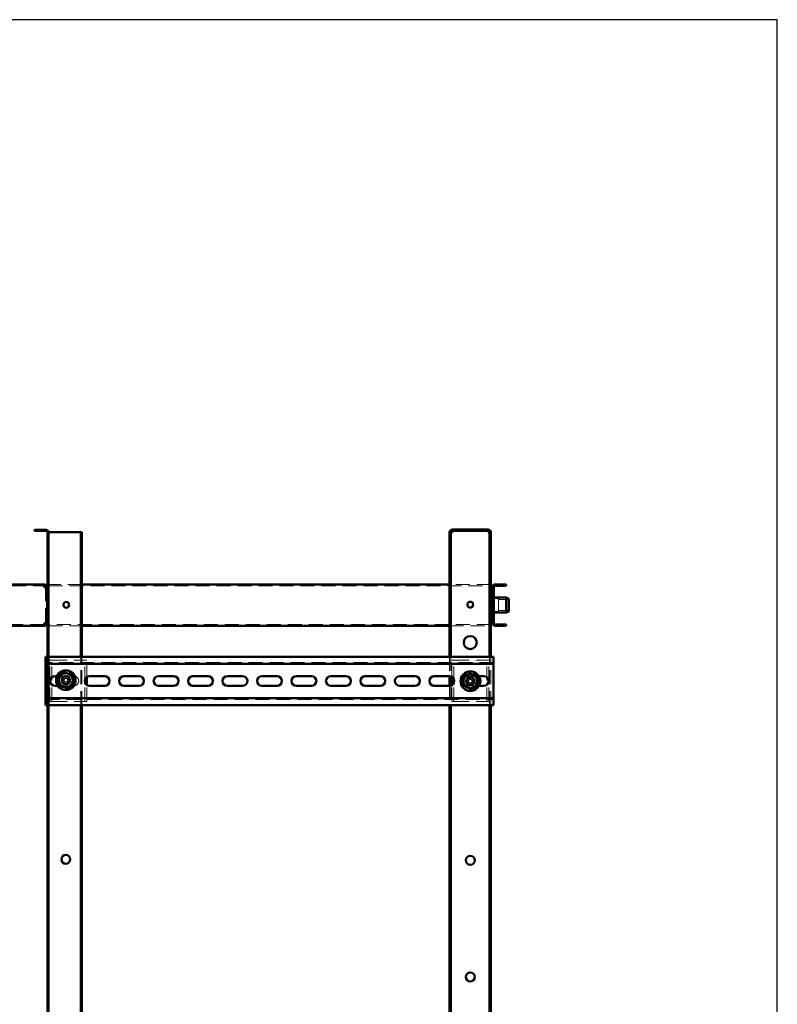
# Paper-space layout '6' of a CAD drawing. Units: millimetres. Extents: x 19 to 415, y -20 to 290.
# Drawn here: x 345 to 414, y 201 to 290 of the extents above; entities that cross this region are included whole.
import ezdxf

# ---------------------------------------------------------------- set-up
doc = ezdxf.new("R2010")
doc.units = ezdxf.units.MM
doc.linetypes.add('HIDDEN', pattern=[1.905, 1.27, -0.635])

psp = doc.layouts.new('6')

# ---------------------------------------------------------------- hatches: boundary and pattern name
at = {"linetype": 'Continuous', "lineweight": 18}
h = psp.add_hatch(dxfattribs=at)
h.set_pattern_fill('ANSI32', angle=3e-322, style=0)
edge = h.paths.add_edge_path(flags=0)
edge.add_line((346.76, 243.75), (346.76, 243.662))
edge.add_line((346.76, 243.662), (347.798, 243.662))
edge.add_arc((347.798, 243.537), 0.125, 0, 90, ccw=False)
edge.add_line((347.923, 243.537), (347.923, 131.037))
edge.add_arc((347.798, 131.037), 0.125, 270, 360, ccw=False)
edge.add_line((347.798, 130.912), (346.76, 130.912))
edge.add_line((346.76, 130.912), (346.76, 130.825))
edge.add_line((346.76, 130.825), (347.798, 130.825))
edge.add_arc((347.798, 131.037), 0.212, 270, 360)
edge.add_line((348.01, 131.037), (348.01, 243.537))
edge.add_arc((347.798, 243.537), 0.213, 0, 90)
edge.add_line((347.798, 243.75), (346.76, 243.75))
h = psp.add_hatch(dxfattribs=at)
h.set_pattern_fill('ANSI32', angle=3e-322, style=0)
edge = h.paths.add_edge_path(flags=0)
edge.add_line((388.01, 242.537), (388.135, 242.537))
edge.add_line((388.135, 242.537), (388.135, 243.537))
edge.add_arc((387.885, 243.537), 0.25, 360, 450)
edge.add_line((387.885, 243.787), (384.635, 243.787))
edge.add_arc((384.635, 243.537), 0.25, 90, 180)
edge.add_line((384.385, 243.537), (384.385, 242.537))
edge.add_line((384.385, 242.537), (384.51, 242.537))
edge.add_line((384.51, 242.537), (384.51, 243.537))
edge.add_arc((384.635, 243.537), 0.125, 90, 180, ccw=False)
edge.add_line((384.635, 243.662), (387.885, 243.662))
edge.add_arc((387.885, 243.537), 0.125, 0, 90, ccw=False)
edge.add_line((388.01, 243.537), (388.01, 242.537))
h = psp.add_hatch(dxfattribs=at)
h.set_pattern_fill('ANSI32', angle=3e-322, style=0)
edge = h.paths.add_edge_path(flags=0)
edge.add_line((389.51, 238.687), (389.51, 238.812))
edge.add_line((389.51, 238.812), (388.51, 238.812))
edge.add_arc((388.51, 238.562), 0.25, 90, 180)
edge.add_line((388.26, 238.562), (388.26, 235.312))
edge.add_arc((388.51, 235.312), 0.25, 180, 270)
edge.add_line((388.51, 235.062), (389.51, 235.062))
edge.add_line((389.51, 235.062), (389.51, 235.187))
edge.add_line((389.51, 235.187), (388.51, 235.187))
edge.add_arc((388.51, 235.312), 0.125, 180, 270, ccw=False)
edge.add_line((388.385, 235.312), (388.385, 238.562))
edge.add_arc((388.51, 238.562), 0.125, 90, 180, ccw=False)
edge.add_line((388.51, 238.687), (389.51, 238.687))

# ---------------------------------------------------------------- linework, layer by layer
at = {"color": 7, "linetype": 'Continuous', "lineweight": 25}
for p, q in [((414.093, 290.032), (19.164, 290.032)), ((414.093, 2.626), (414.093, 290.032))]:
    psp.add_line(p, q, dxfattribs=at)
at = {"color": 7, "linetype": 'Continuous', "lineweight": 50}
for p, q in [((346.76, 243.75), (347.798, 243.75)), ((346.76, 243.662), (346.76, 243.75)), ((346.76, 243.662), (347.798, 243.662)), ((347.923, 243.537), (347.923, 131.037)), ((348.01, 243.537), (348.01, 131.037)), ((348.135, 243.537), (348.01, 243.537)), ((348.135, 243.537), (350.835, 243.537)), ((350.96, 243.537), (350.835, 243.537)), ((350.96, 232.241), (350.96, 243.537)), ((351.048, 243.537), (350.96, 243.537)), ((351.048, 232.241), (351.048, 243.537)), ((384.385, 242.537), (384.385, 243.537)), ((384.51, 242.537), (384.51, 243.537)), ((387.885, 243.787), (384.635, 243.787)), ((387.885, 243.662), (384.635, 243.662)), ((384.635, 243.662), (384.635, 243.537)), ((387.885, 243.537), (387.885, 243.662)), ((388.01, 242.537), (388.01, 243.537)), ((388.135, 242.537), (388.135, 243.537)), ((384.51, 242.537), (384.385, 242.537)), ((384.385, 242.537), (384.385, 242.536)), ((384.51, 242.536), (384.385, 242.536)), ((384.385, 242.536), (384.385, 232.241)), ((384.51, 242.537), (384.51, 242.536)), ((384.51, 242.536), (384.51, 232.241)), ((388.135, 242.537), (388.01, 242.537)), ((388.01, 242.536), (388.01, 242.537)), ((388.135, 242.536), (388.01, 242.536)), ((388.01, 232.241), (388.01, 242.536)), ((388.135, 242.536), (388.135, 242.537)), ((388.135, 232.241), (388.135, 242.536)), ((347.635, 238.812), (344.185, 238.812)), ((347.635, 238.812), (347.635, 238.687)), ((347.635, 238.812), (347.635, 238.812)), ((347.885, 238.562), (347.635, 238.562)), ((347.885, 235.312), (347.885, 238.562)), ((347.885, 238.562), (347.923, 238.562)), ((384.385, 238.812), (351.048, 238.812)), ((388.135, 238.562), (388.26, 238.562)), ((388.26, 238.562), (388.26, 235.312)), ((388.385, 238.562), (388.385, 235.312)), ((389.51, 238.812), (388.51, 238.812)), ((389.51, 238.687), (388.51, 238.687)), ((389.51, 238.812), (389.51, 238.687)), ((388.223, 237.687), (388.185, 237.687)), ((388.185, 236.187), (388.185, 237.687)), ((388.26, 237.65), (388.223, 237.687)), ((388.223, 236.187), (388.223, 237.687)), ((389.51, 237.625), (388.385, 237.625)), ((389.76, 237.513), (389.51, 237.625)), ((389.51, 237.546), (389.51, 237.625)), ((389.51, 236.25), (389.51, 237.546)), ((389.76, 237.513), (389.76, 237.447)), ((389.76, 237.447), (389.76, 236.361)), ((388.185, 236.187), (388.223, 236.187)), ((388.223, 236.187), (388.26, 236.225)), ((388.385, 236.25), (389.51, 236.25)), ((389.51, 236.25), (389.76, 236.361)), ((344.185, 235.062), (347.635, 235.062)), ((347.635, 235.312), (347.885, 235.312)), ((347.635, 235.062), (347.635, 235.187)), ((347.635, 235.062), (347.635, 235.062)), ((347.923, 235.312), (347.885, 235.312)), ((351.048, 235.062), (384.385, 235.062)), ((388.26, 235.312), (388.135, 235.312)), ((388.51, 235.187), (389.51, 235.187)), ((388.51, 235.062), (389.51, 235.062)), ((389.51, 235.187), (389.51, 235.062)), ((347.74, 232.241), (347.74, 231.866)), ((347.923, 232.241), (347.74, 232.241)), ((388.365, 232.241), (348.01, 232.241)), ((388.365, 231.866), (388.365, 232.241)), ((347.74, 231.616), (347.74, 231.866)), ((347.923, 231.616), (347.74, 231.616)), ((347.74, 231.616), (347.74, 231.491)), ((347.74, 228.616), (347.74, 231.491)), ((388.365, 231.616), (348.01, 231.616)), ((388.365, 231.866), (388.365, 231.616)), ((388.365, 231.491), (388.365, 231.616)), ((388.365, 231.491), (388.365, 228.616)), ((348.615, 230.491), (348.784, 230.491)), ((351.51, 229.682), (351.51, 230.426)), ((351.74, 230.491), (353.115, 230.491)), ((354.865, 230.491), (356.24, 230.491)), ((357.99, 230.491), (359.365, 230.491)), ((361.115, 230.491), (362.49, 230.491)), ((364.24, 230.491), (365.615, 230.491)), ((367.365, 230.491), (368.74, 230.491)), ((370.49, 230.491), (371.865, 230.491)), ((373.615, 230.491), (374.99, 230.491)), ((376.74, 230.491), (378.115, 230.491)), ((379.865, 230.491), (381.24, 230.491)), ((382.99, 230.491), (384.365, 230.491)), ((384.385, 230.491), (384.385, 229.617)), ((384.51, 230.467), (384.51, 229.641)), ((384.573, 229.669), (384.573, 230.439)), ((387.023, 230.491), (387.49, 230.491)), ((348.864, 229.616), (348.615, 229.616)), ((353.115, 229.616), (351.74, 229.616)), ((356.24, 229.616), (354.865, 229.616)), ((359.365, 229.616), (357.99, 229.616)), ((362.49, 229.616), (361.115, 229.616)), ((365.615, 229.616), (364.24, 229.616)), ((368.74, 229.616), (367.365, 229.616)), ((371.865, 229.616), (370.49, 229.616)), ((374.99, 229.616), (373.615, 229.616)), ((378.115, 229.616), (376.74, 229.616)), ((381.24, 229.616), (379.865, 229.616)), ((384.365, 229.616), (382.99, 229.616)), ((387.49, 229.616), (387.042, 229.616)), ((347.74, 228.616), (347.74, 228.491)), ((347.74, 228.491), (347.923, 228.491)), ((347.74, 228.241), (347.74, 228.491)), ((347.74, 228.241), (347.74, 227.866)), ((347.74, 227.866), (347.923, 227.866)), ((348.01, 228.491), (388.365, 228.491)), ((348.01, 227.866), (388.365, 227.866)), ((350.96, 147.866), (350.96, 227.866)), ((351.048, 147.866), (351.048, 227.866)), ((384.385, 227.866), (384.385, 147.866)), ((384.51, 227.866), (384.51, 147.866)), ((388.01, 147.866), (388.01, 227.866)), ((388.135, 147.866), (388.135, 227.866)), ((388.365, 228.491), (388.365, 228.616)), ((388.365, 228.491), (388.365, 228.241)), ((388.365, 227.866), (388.365, 228.241))]:
    psp.add_line(p, q, dxfattribs=at)
at = {"color": 7, "linetype": 'HIDDEN', "lineweight": 18}
for p, q in [((348.01, 243.537), (347.923, 243.537)), ((384.385, 243.537), (384.51, 243.537)), ((384.385, 243.536), (384.51, 243.536)), ((384.635, 243.662), (384.635, 243.787)), ((387.885, 243.662), (387.885, 243.787)), ((388.135, 243.537), (388.01, 243.537)), ((388.135, 243.536), (388.01, 243.536)), ((335.199, 238.687), (347.635, 238.687)), ((346.635, 238.687), (346.635, 238.812)), ((346.635, 238.812), (346.635, 238.687)), ((347.635, 238.812), (347.635, 238.687)), ((347.635, 238.687), (347.635, 238.687)), ((347.76, 238.562), (347.76, 235.312)), ((347.923, 238.562), (348.01, 238.562)), ((351.048, 238.812), (348.01, 238.812)), ((348.01, 238.687), (388.135, 238.687)), ((388.135, 238.812), (384.385, 238.812)), ((388.385, 238.562), (388.26, 238.562)), ((388.385, 237.687), (388.26, 237.687)), ((388.385, 237.625), (388.26, 237.625)), ((388.81, 237.531), (388.185, 237.531)), ((388.385, 237), (388.26, 237)), ((388.26, 236.875), (388.385, 236.875)), ((388.81, 236.343), (388.81, 237.531)), ((389.76, 237.437), (388.81, 237.437)), ((388.185, 236.343), (388.81, 236.343)), ((388.26, 236.25), (388.385, 236.25)), ((388.26, 236.187), (388.385, 236.187)), ((388.81, 236.437), (389.76, 236.437)), ((347.635, 235.187), (335.199, 235.187)), ((346.635, 235.062), (346.635, 235.187)), ((346.635, 235.187), (346.635, 235.062)), ((347.635, 235.062), (347.635, 235.187)), ((347.635, 235.187), (347.635, 235.187)), ((348.01, 235.312), (347.923, 235.312)), ((388.135, 235.187), (348.01, 235.187)), ((348.01, 235.062), (351.048, 235.062)), ((384.385, 235.062), (388.135, 235.062)), ((388.385, 235.312), (388.26, 235.312)), ((348.01, 232.241), (347.923, 232.241)), ((350.96, 227.866), (350.96, 232.241)), ((351.048, 227.866), (351.048, 232.241)), ((384.385, 232.241), (384.385, 230.491)), ((384.51, 232.241), (384.51, 230.467)), ((388.01, 227.866), (388.01, 232.241)), ((388.135, 227.866), (388.135, 232.241)), ((388.365, 231.741), (347.74, 231.741)), ((348.01, 231.616), (347.923, 231.616)), ((348.135, 228.179), (348.135, 231.929)), ((348.135, 231.929), (348.448, 231.929)), ((348.323, 228.179), (348.323, 231.929)), ((348.448, 231.929), (351.198, 231.929)), ((351.198, 231.929), (351.51, 231.929)), ((351.323, 228.179), (351.323, 231.929)), ((351.51, 230.426), (351.51, 231.929)), ((384.573, 230.439), (384.573, 231.929)), ((384.573, 231.929), (384.885, 231.929)), ((384.76, 228.179), (384.76, 231.929)), ((384.885, 231.929), (387.635, 231.929)), ((387.635, 231.929), (387.948, 231.929)), ((387.76, 228.179), (387.76, 231.929)), ((387.948, 228.179), (387.948, 231.929)), ((348.01, 230.875), (347.923, 230.875)), ((348.784, 230.491), (349.99, 230.491)), ((349.348, 230.437), (349.425, 230.271)), ((349.508, 230.512), (349.586, 230.346)), ((350.323, 230.491), (349.99, 230.491)), ((386.115, 230.491), (385.76, 230.491)), ((386.115, 230.491), (387.023, 230.491)), ((386.233, 230.433), (386.286, 230.257)), ((349.99, 229.616), (348.864, 229.616)), ((349.204, 230.041), (349.37, 230.119)), ((349.279, 229.88), (349.445, 229.958)), ((349.433, 230.148), (349.37, 230.119)), ((349.445, 229.958), (349.37, 230.119)), ((349.425, 230.271), (349.586, 230.346)), ((349.425, 230.271), (349.455, 230.208)), ((349.445, 229.958), (349.509, 229.988)), ((349.568, 229.966), (349.597, 229.903)), ((349.569, 229.964), (349.568, 229.966)), ((349.616, 230.283), (349.586, 230.346)), ((349.758, 229.978), (349.597, 229.903)), ((349.675, 229.737), (349.597, 229.903)), ((349.738, 230.291), (349.675, 230.261)), ((349.758, 229.978), (349.728, 230.041)), ((349.904, 230.369), (349.738, 230.291)), ((349.738, 230.291), (349.813, 230.13)), ((349.75, 230.101), (349.813, 230.13)), ((349.836, 229.812), (349.758, 229.978)), ((349.979, 230.208), (349.813, 230.13)), ((349.99, 229.616), (350.323, 229.616)), ((351.51, 228.179), (351.51, 229.682)), ((384.385, 229.617), (384.385, 227.866)), ((384.51, 229.641), (384.51, 227.866)), ((384.573, 228.179), (384.573, 229.669)), ((385.76, 229.616), (386.115, 229.616)), ((385.865, 230.01), (386.04, 230.063)), ((385.916, 229.84), (386.092, 229.893)), ((386.107, 230.083), (386.04, 230.063)), ((386.092, 229.893), (386.04, 230.063)), ((386.063, 230.381), (386.117, 230.206)), ((386.092, 229.893), (386.159, 229.913)), ((386.105, 230.083), (386.107, 230.083)), ((387.042, 229.616), (386.115, 229.616)), ((386.117, 230.206), (386.286, 230.257)), ((386.117, 230.206), (386.137, 230.139)), ((386.214, 229.884), (386.234, 229.817)), ((386.404, 229.868), (386.234, 229.817)), ((386.288, 229.641), (386.234, 229.817)), ((386.307, 230.19), (386.286, 230.257)), ((386.429, 230.181), (386.362, 230.161)), ((386.404, 229.868), (386.384, 229.935)), ((386.457, 229.693), (386.404, 229.868)), ((386.414, 229.991), (386.481, 230.011)), ((386.605, 230.234), (386.429, 230.181)), ((386.429, 230.181), (386.481, 230.011)), ((386.656, 230.064), (386.481, 230.011)), ((347.74, 228.366), (388.365, 228.366)), ((347.923, 228.491), (348.01, 228.491)), ((347.923, 227.866), (348.01, 227.866)), ((348.135, 228.179), (348.448, 228.179)), ((348.448, 228.179), (351.198, 228.179)), ((351.198, 228.179), (351.51, 228.179)), ((384.573, 228.179), (384.885, 228.179)), ((384.885, 228.179), (387.635, 228.179)), ((387.635, 228.179), (387.948, 228.179)), ((348.01, 220.875), (347.923, 220.875)), ((348.01, 219.625), (347.923, 219.625)), ((348.01, 209.625), (347.923, 209.625)), ((348.01, 208.375), (347.923, 208.375))]:
    psp.add_line(p, q, dxfattribs=at)
at = {"color": 7, "linetype": 'Continuous', "lineweight": 50}
for centre, radius in [((349.635, 236.962), 0.262), ((386.26, 236.975), 0.263), ((386.26, 233.537), 0.594), ((349.592, 230.125), 0.887), ((349.592, 230.125), 0.375), ((386.26, 230.037), 0.887), ((386.26, 230.037), 0.375), ((349.592, 213.875), 0.406), ((386.26, 213.787), 0.406), ((386.26, 203.212), 0.406)]:
    psp.add_circle(centre, radius, dxfattribs=at)
at = {"color": 7, "linetype": 'HIDDEN', "lineweight": 18}
for centre, radius in [((349.592, 230.125), 0.75), ((349.592, 230.125), 0.406), ((349.592, 230.125), 0.313), ((386.26, 230.037), 0.75), ((386.26, 230.037), 0.406), ((386.26, 230.037), 0.312)]:
    psp.add_circle(centre, radius, dxfattribs=at)
at = {"color": 7, "linetype": 'Continuous', "lineweight": 50}
for centre, radius, start, end in [((347.798, 243.537), 0.213, 0, 90), ((347.798, 243.537), 0.125, 0, 90), ((384.635, 243.537), 0.25, 90, 180), ((384.635, 243.537), 0.125, 90, 180), ((387.885, 243.537), 0.25, 0, 90), ((387.885, 243.537), 0.125, 0, 90), ((388.51, 238.562), 0.25, 90, 180), ((388.51, 238.562), 0.125, 90, 180), ((388.51, 235.312), 0.25, 180, 270), ((388.51, 235.312), 0.125, 180, 270), ((348.615, 230.054), 0.438, 90, 270), ((349.592, 230.125), 0.625, 130.51535, 190.51535), ((349.592, 230.125), 0.625, 70.51535, 130.51535), ((349.592, 230.125), 0.625, 10.51535, 70.51535), ((351.74, 230.054), 0.438, 90, 270), ((353.115, 230.054), 0.438, 270, 90), ((354.865, 230.054), 0.438, 90, 270), ((356.24, 230.054), 0.438, 270, 90), ((357.99, 230.054), 0.438, 90, 270), ((359.365, 230.054), 0.438, 270, 90), ((361.115, 230.054), 0.438, 90, 270), ((362.49, 230.054), 0.438, 270, 90), ((364.24, 230.054), 0.438, 90, 270), ((365.615, 230.054), 0.438, 270, 90), ((367.365, 230.054), 0.438, 90, 270), ((368.74, 230.054), 0.438, 270, 90), ((370.49, 230.054), 0.438, 90, 270), ((371.865, 230.054), 0.438, 270, 90), ((373.615, 230.054), 0.438, 90, 270), ((374.99, 230.054), 0.438, 270, 90), ((376.74, 230.054), 0.438, 90, 270), ((378.115, 230.054), 0.438, 270, 90), ((379.865, 230.054), 0.438, 90, 270), ((381.24, 230.054), 0.438, 270, 90), ((382.99, 230.054), 0.438, 90, 270), ((384.365, 230.054), 0.438, 270, 90), ((386.26, 230.037), 0.625, 126.66052, 186.66052), ((386.26, 230.037), 0.625, 66.66052, 126.66052), ((386.26, 230.037), 0.625, 6.66052, 66.66052), ((387.49, 230.054), 0.438, 270, 90), ((349.592, 230.125), 0.625, 190.51535, 250.51535), ((349.592, 230.125), 0.625, 250.51535, 310.51535), ((349.592, 230.125), 0.625, 310.51535, 10.51535), ((386.26, 230.037), 0.625, 186.66052, 246.66052), ((386.26, 230.037), 0.625, 246.66052, 306.66052), ((386.26, 230.037), 0.625, 306.66052, 6.66052), ((386.76, 230.054), 0.438, 324.15338, 39.72208)]:
    psp.add_arc(centre, radius, start, end, dxfattribs=at)
at = {"color": 7, "linetype": 'HIDDEN', "lineweight": 18}
for centre, radius, start, end in [((349.323, 230.054), 0.438, 90, 270), ((350.6, 227.969), 2.768, 113.22763, 116.90249), ((349.99, 230.054), 0.438, 270, 90), ((350.323, 230.054), 0.438, 270, 90), ((385.76, 230.054), 0.438, 90, 270), ((386.115, 230.054), 0.438, 90, 270), ((386.95, 227.759), 2.768, 105.01311, 108.68797), ((386.76, 230.054), 0.437, 39.72208, 90), ((351.747, 231.133), 2.768, 203.22763, 206.90249), ((349.592, 230.125), 0.189, 143.02397, 177.10616), ((349.592, 230.125), 0.16, 171.39078, 238.73934), ((349.592, 230.125), 0.16, 148.73934, 171.39078), ((349.592, 230.125), 0.16, 81.39078, 148.73934), ((349.592, 230.125), 0.189, 233.02397, 267.10616), ((349.592, 230.125), 0.16, 238.73934, 261.39078), ((349.592, 230.125), 0.16, 261.39078, 328.73934), ((349.592, 230.125), 0.189, 53.02397, 87.10616), ((349.592, 230.125), 0.16, 58.73934, 81.39078), ((349.592, 230.125), 0.16, 351.39078, 58.73934), ((348.583, 232.28), 2.768, 293.22763, 296.90249), ((349.592, 230.125), 0.16, 328.73934, 351.39078), ((349.592, 230.125), 0.189, 323.02397, 357.10616), ((347.436, 229.116), 2.768, 23.22763, 26.90249), ((388.538, 230.727), 2.768, 195.01311, 198.68797), ((386.26, 230.037), 0.189, 134.80944, 168.89163), ((386.26, 230.037), 0.16, 163.17626, 230.52482), ((386.26, 230.037), 0.16, 140.52482, 163.17626), ((386.26, 230.037), 0.189, 224.80944, 258.89163), ((386.26, 230.037), 0.16, 73.17626, 140.52482), ((386.26, 230.037), 0.16, 230.52482, 253.17626), ((386.26, 230.037), 0.16, 253.17626, 320.52482), ((385.571, 232.315), 2.768, 285.01311, 288.68797), ((386.26, 230.037), 0.189, 44.80944, 78.89163), ((386.26, 230.037), 0.16, 50.52482, 73.17626), ((386.26, 230.037), 0.16, 343.17626, 50.52482), ((386.26, 230.037), 0.16, 320.52482, 343.17626), ((386.26, 230.037), 0.189, 314.80944, 348.89163), ((383.983, 229.347), 2.768, 15.01311, 18.68797), ((386.76, 230.054), 0.438, 270, 324.15338)]:
    psp.add_arc(centre, radius, start, end, dxfattribs=at)
for points, knots in [([(384.51, 243.537), (384.506, 243.537), (384.486, 243.537), (384.458, 243.537), (384.426, 243.536), (384.403, 243.536), (384.388, 243.536), (384.386, 243.536), (384.385, 243.536)], [0, 0, 0, 0, 0.0592, 0.24736, 0.43552, 0.62368, 0.81184, 1, 1, 1, 1]), ([(388.135, 243.536), (388.134, 243.536), (388.133, 243.536), (388.118, 243.536), (388.095, 243.536), (388.063, 243.537), (388.034, 243.537), (388.015, 243.537), (388.011, 243.537)], [0, 0, 0, 0, 0.18816, 0.37632, 0.56448, 0.75264, 0.9408, 1, 1, 1, 1])]:
    psp.add_open_spline(points, degree=3, knots=knots, dxfattribs=at)
at = {"color": 7, "linetype": 'Continuous', "lineweight": 50}
for points, knots in [([(384.635, 243.537), (384.619, 243.537), (384.586, 243.537), (384.544, 243.537), (384.52, 243.537), (384.51, 243.537)], [0, 0, 0, 0, 0.372387, 0.744775, 1, 1, 1, 1]), ([(388.011, 243.537), (388.001, 243.537), (387.977, 243.537), (387.934, 243.537), (387.902, 243.537), (387.885, 243.537)], [0, 0, 0, 0, 0.255225, 0.627613, 1, 1, 1, 1]), ([(348.911, 230.365), (348.934, 230.385), (348.99, 230.432), (349.081, 230.511), (349.151, 230.57), (349.186, 230.6)], [0, 0, 0, 0, 0.262707, 0.627492, 1, 1, 1, 1]), ([(349.186, 230.6), (349.2, 230.612), (349.251, 230.656), (349.341, 230.733), (349.418, 230.798), (349.457, 230.832), (349.46, 230.834)], [0, 0, 0, 0, 0.148154, 0.552, 0.965648, 1, 1, 1, 1]), ([(349.453, 230.87), (349.453, 230.87), (349.454, 230.865), (349.456, 230.855), (349.458, 230.844), (349.46, 230.836), (349.46, 230.835), (349.46, 230.834)], [0, 0, 0, 0, 0.007914, 0.267535, 0.528603, 0.763816, 1, 1, 1, 1]), ([(349.46, 230.834), (349.509, 230.817), (349.582, 230.791), (349.685, 230.754), (349.75, 230.732), (349.788, 230.718), (349.8, 230.714)], [0, 0, 0, 0, 0.442698, 0.669585, 0.896395, 1, 1, 1, 1]), ([(349.8, 230.714), (349.846, 230.697), (349.94, 230.664), (350.053, 230.624), (350.119, 230.601), (350.14, 230.593)], [0, 0, 0, 0, 0.39547, 0.801975, 1, 1, 1, 1]), ([(350.168, 230.617), (350.168, 230.617), (350.164, 230.614), (350.156, 230.607), (350.148, 230.6), (350.142, 230.594), (350.141, 230.594), (350.14, 230.593)], [0, 0, 0, 0, 0.007914, 0.267535, 0.528603, 0.763816, 1, 1, 1, 1]), ([(350.14, 230.593), (350.15, 230.543), (350.164, 230.466), (350.184, 230.359), (350.196, 230.291), (350.204, 230.251), (350.206, 230.239)], [0, 0, 0, 0, 0.4426981, 0.6695854, 0.8963955, 1, 1, 1, 1]), ([(385.598, 230.323), (385.639, 230.354), (385.702, 230.4), (385.789, 230.465), (385.844, 230.506), (385.877, 230.531), (385.887, 230.538)], [0, 0, 0, 0, 0.442698, 0.669585, 0.896395, 1, 1, 1, 1]), ([(385.887, 230.538), (385.926, 230.568), (386.006, 230.627), (386.102, 230.698), (386.158, 230.74), (386.177, 230.754)], [0, 0, 0, 0, 0.39547, 0.801975, 1, 1, 1, 1]), ([(386.172, 230.79), (386.172, 230.79), (386.173, 230.785), (386.174, 230.775), (386.176, 230.763), (386.177, 230.755), (386.177, 230.754), (386.177, 230.754)], [0, 0, 0, 0, 0.007914, 0.267535, 0.528603, 0.763816, 1, 1, 1, 1]), ([(386.177, 230.754), (386.224, 230.733), (386.296, 230.702), (386.396, 230.659), (386.459, 230.632), (386.496, 230.616), (386.508, 230.611)], [0, 0, 0, 0, 0.442698, 0.669585, 0.896395, 1, 1, 1, 1]), ([(386.508, 230.611), (386.553, 230.592), (386.644, 230.552), (386.754, 230.505), (386.818, 230.477), (386.839, 230.468)], [0, 0, 0, 0, 0.39547, 0.801975, 1, 1, 1, 1]), ([(386.839, 230.468), (386.84, 230.468), (386.841, 230.469), (386.847, 230.474), (386.856, 230.481), (386.864, 230.487), (386.869, 230.49), (386.869, 230.49)], [0, 0, 0, 0, 0.236184, 0.471397, 0.732465, 0.992086, 1, 1, 1, 1]), ([(386.881, 230.11), (386.879, 230.128), (386.871, 230.195), (386.857, 230.313), (386.846, 230.413), (386.84, 230.464), (386.839, 230.468)], [0, 0, 0, 0, 0.148154, 0.552, 0.965648, 1, 1, 1, 1]), ([(348.877, 230.377), (348.877, 230.377), (348.882, 230.376), (348.891, 230.372), (348.902, 230.368), (348.91, 230.366), (348.911, 230.365), (348.911, 230.365)], [0, 0, 0, 0, 0.007914, 0.267535, 0.528603, 0.763816, 1, 1, 1, 1]), ([(348.977, 230.01), (348.968, 230.059), (348.95, 230.156), (348.928, 230.274), (348.915, 230.343), (348.911, 230.365)], [0, 0, 0, 0, 0.39547, 0.801975, 1, 1, 1, 1]), ([(349.043, 229.656), (349.034, 229.706), (349.019, 229.783), (348.999, 229.89), (348.987, 229.958), (348.979, 229.998), (348.977, 230.01)], [0, 0, 0, 0, 0.442698, 0.669585, 0.896395, 1, 1, 1, 1]), ([(349.043, 229.656), (349.043, 229.655), (349.042, 229.655), (349.036, 229.649), (349.027, 229.642), (349.019, 229.635), (349.015, 229.632), (349.015, 229.632)], [0, 0, 0, 0, 0.236184, 0.471397, 0.732465, 0.992086, 1, 1, 1, 1]), ([(349.383, 229.535), (349.337, 229.552), (349.244, 229.585), (349.131, 229.625), (349.065, 229.648), (349.043, 229.656)], [0, 0, 0, 0, 0.3954703, 0.8019748, 1, 1, 1, 1]), ([(349.723, 229.415), (349.675, 229.432), (349.601, 229.458), (349.498, 229.495), (349.434, 229.517), (349.395, 229.531), (349.383, 229.535)], [0, 0, 0, 0, 0.442698, 0.669585, 0.896395, 1, 1, 1, 1]), ([(349.723, 229.415), (349.747, 229.435), (349.802, 229.482), (349.893, 229.56), (349.963, 229.619), (349.998, 229.649)], [0, 0, 0, 0, 0.262707, 0.627492, 1, 1, 1, 1]), ([(349.998, 229.649), (350.012, 229.661), (350.063, 229.706), (350.153, 229.782), (350.23, 229.848), (350.269, 229.881), (350.272, 229.884)], [0, 0, 0, 0, 0.148154, 0.552, 0.965648, 1, 1, 1, 1]), ([(350.206, 230.239), (350.215, 230.191), (350.233, 230.093), (350.255, 229.975), (350.268, 229.906), (350.272, 229.884)], [0, 0, 0, 0, 0.3954703, 0.8019748, 1, 1, 1, 1]), ([(350.272, 229.884), (350.273, 229.884), (350.274, 229.883), (350.281, 229.881), (350.292, 229.877), (350.301, 229.873), (350.306, 229.872), (350.307, 229.872)], [0, 0, 0, 0, 0.236184, 0.471397, 0.732465, 0.992086, 1, 1, 1, 1]), ([(385.564, 230.337), (385.564, 230.337), (385.569, 230.335), (385.578, 230.331), (385.589, 230.327), (385.596, 230.324), (385.597, 230.323), (385.598, 230.323)], [0, 0, 0, 0, 0.007914, 0.267535, 0.528603, 0.763816, 1, 1, 1, 1]), ([(385.64, 229.965), (385.638, 229.983), (385.63, 230.05), (385.616, 230.168), (385.604, 230.268), (385.598, 230.319), (385.598, 230.323)], [0, 0, 0, 0, 0.148154, 0.552, 0.965648, 1, 1, 1, 1]), ([(385.681, 229.606), (385.678, 229.636), (385.67, 229.709), (385.656, 229.828), (385.645, 229.919), (385.64, 229.965)], [0, 0, 0, 0, 0.262707, 0.627492, 1, 1, 1, 1]), ([(385.652, 229.584), (385.652, 229.584), (385.657, 229.588), (385.664, 229.593), (385.674, 229.6), (385.68, 229.605), (385.681, 229.606), (385.681, 229.606)], [0, 0, 0, 0, 0.007914, 0.267535, 0.528603, 0.763816, 1, 1, 1, 1]), ([(386.013, 229.463), (385.968, 229.483), (385.877, 229.522), (385.767, 229.569), (385.703, 229.597), (385.681, 229.606)], [0, 0, 0, 0, 0.3954703, 0.8019748, 1, 1, 1, 1]), ([(386.634, 229.536), (386.594, 229.506), (386.515, 229.447), (386.419, 229.376), (386.363, 229.334), (386.344, 229.32)], [0, 0, 0, 0, 0.39547, 0.801975, 1, 1, 1, 1]), ([(386.923, 229.751), (386.882, 229.72), (386.819, 229.674), (386.732, 229.609), (386.677, 229.568), (386.644, 229.543), (386.634, 229.536)], [0, 0, 0, 0, 0.442698, 0.669585, 0.896395, 1, 1, 1, 1]), ([(386.923, 229.751), (386.92, 229.781), (386.911, 229.854), (386.897, 229.973), (386.887, 230.064), (386.881, 230.11)], [0, 0, 0, 0, 0.262707, 0.627492, 1, 1, 1, 1]), ([(386.923, 229.751), (386.924, 229.751), (386.925, 229.75), (386.932, 229.747), (386.942, 229.743), (386.952, 229.739), (386.956, 229.737), (386.957, 229.737)], [0, 0, 0, 0, 0.236184, 0.471397, 0.732465, 0.992086, 1, 1, 1, 1]), ([(349.723, 229.415), (349.723, 229.414), (349.724, 229.413), (349.725, 229.405), (349.727, 229.394), (349.729, 229.384), (349.73, 229.379), (349.73, 229.379)], [0, 0, 0, 0, 0.236184, 0.471397, 0.732465, 0.992086, 1, 1, 1, 1]), ([(386.344, 229.32), (386.297, 229.341), (386.225, 229.372), (386.125, 229.415), (386.062, 229.442), (386.025, 229.458), (386.013, 229.463)], [0, 0, 0, 0, 0.442698, 0.669585, 0.896395, 1, 1, 1, 1]), ([(386.344, 229.32), (386.344, 229.32), (386.344, 229.319), (386.345, 229.311), (386.347, 229.299), (386.348, 229.289), (386.348, 229.284), (386.348, 229.284)], [0, 0, 0, 0, 0.236184, 0.471397, 0.732465, 0.992086, 1, 1, 1, 1])]:
    psp.add_open_spline(points, degree=3, knots=knots, dxfattribs=at)
for points in [[(384.635, 243.537), (384.619, 243.537), (384.586, 243.537), (384.545, 243.537), (384.516, 243.536), (384.512, 243.536), (384.51, 243.536)], [(388.01, 243.536), (388.009, 243.536), (388.005, 243.536), (387.976, 243.537), (387.935, 243.537), (387.902, 243.537), (387.885, 243.537)], [(347.635, 238.812), (347.635, 238.811), (347.635, 238.809), (347.635, 238.794), (347.635, 238.771), (347.635, 238.74), (347.635, 238.702), (347.635, 238.658), (347.635, 238.611), (347.635, 238.578), (347.635, 238.562)], [(347.885, 238.562), (347.884, 238.578), (347.883, 238.611), (347.868, 238.658), (347.845, 238.702), (347.813, 238.74), (347.775, 238.771), (347.732, 238.794), (347.685, 238.809), (347.652, 238.811), (347.635, 238.812)], [(347.76, 238.562), (347.759, 238.578), (347.755, 238.611), (347.726, 238.652), (347.685, 238.681), (347.652, 238.685), (347.635, 238.687)], [(347.635, 235.312), (347.635, 235.296), (347.635, 235.263), (347.635, 235.216), (347.635, 235.172), (347.635, 235.134), (347.635, 235.103), (347.635, 235.08), (347.635, 235.065), (347.635, 235.063), (347.635, 235.062)], [(347.635, 235.187), (347.652, 235.189), (347.685, 235.193), (347.726, 235.222), (347.755, 235.263), (347.759, 235.296), (347.76, 235.312)], [(347.635, 235.062), (347.652, 235.063), (347.685, 235.065), (347.732, 235.08), (347.775, 235.103), (347.813, 235.134), (347.845, 235.172), (347.868, 235.216), (347.883, 235.263), (347.884, 235.296), (347.885, 235.312)]]:
    psp.add_open_spline(points, degree=3, dxfattribs=at)

doc.saveas('drawing.dxf')
